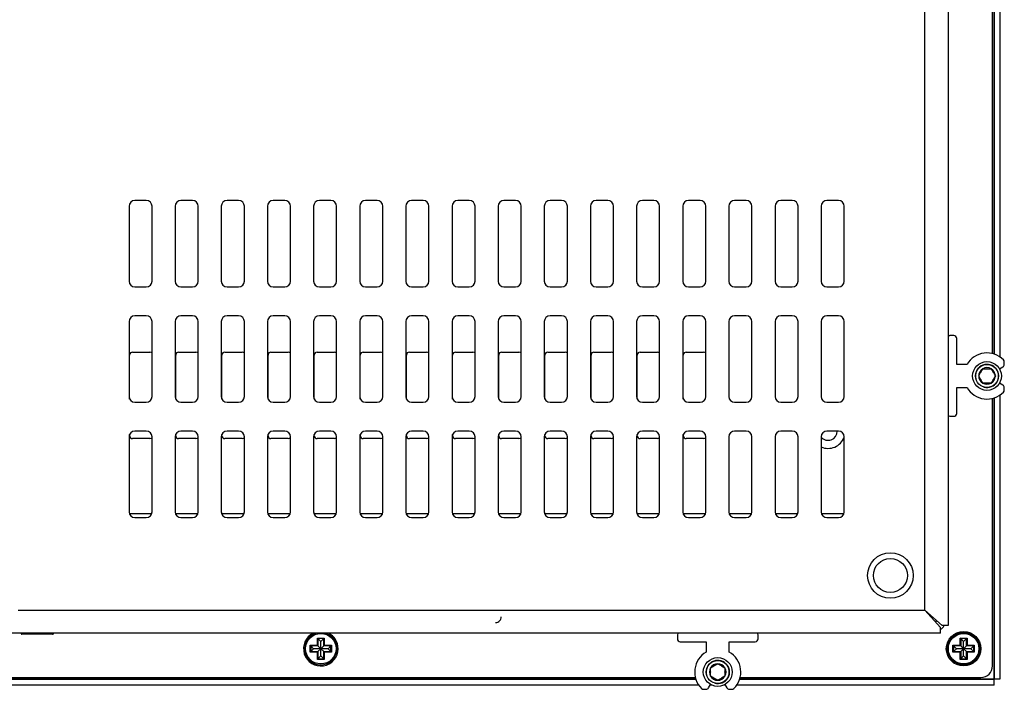
# Model space of a CAD drawing. Units: millimetres. Extents: x 23 to 1368, y 7 to 499.
# Drawn here: x 1197 to 1368, y 134 to 250 of the extents above; entities that cross this region are included whole.
import ezdxf

# ---------------------------------------------------------------- set-up
doc = ezdxf.new("R2010")
doc.units = ezdxf.units.MM
for name, color, linetype in [('0900955', 7, 'Continuous'), ('0900956', 7, 'Continuous'), ('0900958-X3', 7, 'Continuous'), ('0901124', 7, 'Continuous'), ('DEKSEL_IK', 7, 'Continuous'), ('DV3_solid', 7, 'Continuous'), ('FRONT_0900901', 7, 'Continuous'), ('M3X4-KRUIS-UFH', 7, 'Continuous'), ('M5X50', 7, 'Continuous'), ('RICHCOPOF_40048', 7, 'Continuous'), ('solid', 7, 'Continuous')]:
    doc.layers.add(name, color=color, linetype=linetype)

# ---------------------------------------------------------------- blocks, each defined once
blk = doc.blocks.new('SE2')
at = {"layer": '0900955', "color": 7, "linetype": 'Continuous'}
for p, q in [((1356.45, 145.73), (1356.25, 145.73)), ((1356.45, 145.93), (1356.45, 145.73))]:
    blk.add_line(p, q, dxfattribs=at)
at = {"layer": '0900956', "color": 7, "linetype": 'Continuous'}
for p, q in [((1366.15, 192.22), (1366.15, 440.88)), ((1366.15, 138.03), (1366.15, 184.45)), ((850.47, 136.03), (1314.63, 136.03)), ((1322.4, 136.03), (1364.15, 136.03))]:
    blk.add_line(p, q, dxfattribs=at)
blk.add_circle((1361.15, 141.03), 3, dxfattribs=at)
for centre, radius, start, end in [((1249.71, 141.03), 3, 115.8419, 0), ((1249.71, 141.03), 3, 0, 64.1581), ((1356.45, 145.73), 1.5, 297.8181, 311.9129), ((1356.45, 145.73), 1.5, 311.9129, 332.1819), ((1364.15, 138.03), 2, 270, 0)]:
    blk.add_arc(centre, radius, start, end, dxfattribs=at)
at = {"layer": '0900958-X3', "color": 7, "linetype": 'Continuous'}
for p, q in [((1216.55, 184.33), (1216.55, 191.96)), ((1217.05, 192.46), (1220.05, 192.46)), ((1224.55, 184.33), (1224.55, 191.96)), ((1225.05, 192.46), (1228.05, 192.46)), ((1232.55, 184.33), (1232.55, 191.96)), ((1233.05, 192.46), (1236.05, 192.46)), ((1240.55, 184.33), (1240.55, 191.96)), ((1241.05, 192.46), (1244.05, 192.46)), ((1248.55, 184.33), (1248.55, 191.96)), ((1249.05, 192.46), (1252.05, 192.46)), ((1256.55, 184.33), (1256.55, 191.96)), ((1257.05, 192.46), (1260.05, 192.46)), ((1264.55, 184.33), (1264.55, 191.96)), ((1265.05, 192.46), (1268.05, 192.46)), ((1272.55, 184.33), (1272.55, 191.96)), ((1273.05, 192.46), (1276.05, 192.46)), ((1280.55, 184.33), (1280.55, 191.96)), ((1281.05, 192.46), (1284.05, 192.46)), ((1288.55, 184.33), (1288.55, 191.96)), ((1289.05, 192.46), (1292.05, 192.46)), ((1296.55, 184.33), (1296.55, 191.96)), ((1297.05, 192.46), (1300.05, 192.46)), ((1304.55, 184.33), (1304.55, 191.96)), ((1305.05, 192.46), (1308.05, 192.46)), ((1312.55, 184.33), (1312.55, 191.96)), ((1313.05, 192.46), (1316.05, 192.46)), ((1216.55, 177.96), (1216.55, 178.2)), ((1224.55, 177.96), (1224.55, 178.2)), ((1232.55, 177.96), (1232.55, 178.2)), ((1240.55, 177.96), (1240.55, 178.2)), ((1248.55, 177.96), (1248.55, 178.2)), ((1256.55, 177.96), (1256.55, 178.2)), ((1264.55, 177.96), (1264.55, 178.2)), ((1272.55, 177.96), (1272.55, 178.2)), ((1280.55, 177.96), (1280.55, 178.2)), ((1288.55, 177.96), (1288.55, 178.2)), ((1296.55, 177.96), (1296.55, 178.2)), ((1304.55, 177.96), (1304.55, 178.2)), ((1312.55, 177.96), (1312.55, 178.2)), ((1220.05, 177.46), (1217.05, 177.46)), ((1228.05, 177.46), (1225.05, 177.46)), ((1236.05, 177.46), (1233.05, 177.46)), ((1244.05, 177.46), (1241.05, 177.46)), ((1252.05, 177.46), (1249.05, 177.46)), ((1260.05, 177.46), (1257.05, 177.46)), ((1268.05, 177.46), (1265.05, 177.46)), ((1276.05, 177.46), (1273.05, 177.46)), ((1284.05, 177.46), (1281.05, 177.46)), ((1292.05, 177.46), (1289.05, 177.46)), ((1300.05, 177.46), (1297.05, 177.46)), ((1308.05, 177.46), (1305.05, 177.46)), ((1316.05, 177.46), (1313.05, 177.46)), ((1216.5, 164.46), (1220.41, 164.46)), ((1224.5, 164.46), (1228.41, 164.46)), ((1232.5, 164.46), (1236.41, 164.46)), ((1240.5, 164.46), (1244.41, 164.46)), ((1248.5, 164.46), (1252.41, 164.46)), ((1256.5, 164.46), (1260.41, 164.46)), ((1264.5, 164.46), (1268.41, 164.46)), ((1272.5, 164.46), (1276.41, 164.46)), ((1280.5, 164.46), (1284.41, 164.46)), ((1288.5, 164.46), (1292.41, 164.46)), ((1296.5, 164.46), (1300.41, 164.46)), ((1304.5, 164.46), (1308.41, 164.46)), ((1312.5, 164.46), (1316.41, 164.46)), ((1320.5, 164.46), (1324.41, 164.46)), ((1328.5, 164.46), (1332.41, 164.46)), ((1336.5, 164.46), (1340.41, 164.46))]:
    blk.add_line(p, q, dxfattribs=at)
for centre, radius, start, end in [((1217.05, 191.96), 0.5, 90, 180), ((1220.05, 191.96), 0.5, 36.8699, 90), ((1225.05, 191.96), 0.5, 90, 180), ((1228.05, 191.96), 0.5, 36.8699, 90), ((1233.05, 191.96), 0.5, 90, 180), ((1236.05, 191.96), 0.5, 36.8699, 90), ((1241.05, 191.96), 0.5, 90, 180), ((1244.05, 191.96), 0.5, 36.8699, 90), ((1249.05, 191.96), 0.5, 90, 180), ((1252.05, 191.96), 0.5, 36.8699, 90), ((1257.05, 191.96), 0.5, 90, 180), ((1260.05, 191.96), 0.5, 36.8699, 90), ((1265.05, 191.96), 0.5, 90, 180), ((1268.05, 191.96), 0.5, 36.8699, 90), ((1273.05, 191.96), 0.5, 90, 180), ((1276.05, 191.96), 0.5, 36.8699, 90), ((1281.05, 191.96), 0.5, 90, 180), ((1284.05, 191.96), 0.5, 36.8699, 90), ((1289.05, 191.96), 0.5, 90, 180), ((1292.05, 191.96), 0.5, 36.8699, 90), ((1297.05, 191.96), 0.5, 90, 180), ((1300.05, 191.96), 0.5, 36.8699, 90), ((1305.05, 191.96), 0.5, 90, 180), ((1308.05, 191.96), 0.5, 36.8699, 90), ((1313.05, 191.96), 0.5, 90, 180), ((1316.05, 191.96), 0.5, 36.8699, 90), ((1217.05, 177.96), 0.5, 180, 270), ((1220.05, 177.96), 0.5, 270, 323.1301), ((1225.05, 177.96), 0.5, 180, 270), ((1228.05, 177.96), 0.5, 270, 323.1301), ((1233.05, 177.96), 0.5, 180, 270), ((1236.05, 177.96), 0.5, 270, 323.1301), ((1241.05, 177.96), 0.5, 180, 270), ((1244.05, 177.96), 0.5, 270, 323.1301), ((1249.05, 177.96), 0.5, 180, 270), ((1252.05, 177.96), 0.5, 270, 323.1301), ((1257.05, 177.96), 0.5, 180, 270), ((1260.05, 177.96), 0.5, 270, 323.1301), ((1265.05, 177.96), 0.5, 180, 270), ((1268.05, 177.96), 0.5, 270, 323.1301), ((1273.05, 177.96), 0.5, 180, 270), ((1276.05, 177.96), 0.5, 270, 323.1301), ((1281.05, 177.96), 0.5, 180, 270), ((1284.05, 177.96), 0.5, 270, 323.1301), ((1289.05, 177.96), 0.5, 180, 270), ((1292.05, 177.96), 0.5, 270, 323.1301), ((1297.05, 177.96), 0.5, 180, 270), ((1300.05, 177.96), 0.5, 270, 323.1301), ((1305.05, 177.96), 0.5, 180, 270), ((1308.05, 177.96), 0.5, 270, 323.1301), ((1313.05, 177.96), 0.5, 180, 270), ((1316.05, 177.96), 0.5, 270, 323.1301), ((1337.65, 178.77), 1.6, 221.4096, 359.6419), ((1337.65, 178.77), 3, 246.4218, 338.9605)]:
    blk.add_arc(centre, radius, start, end, dxfattribs=at)
at = {"layer": '0901124', "color": 7, "linetype": 'Continuous'}
for p, q in [((1359.45, 195.33), (1358.75, 195.33)), ((1359.95, 190.33), (1359.95, 194.83)), ((1361.74, 190.33), (1359.95, 190.33)), ((1367.37, 189.58), (1367.95, 189.92)), ((1368.2, 190.35), (1368.2, 190.78)), ((1359.95, 186.33), (1361.74, 186.33)), ((1359.95, 181.83), (1359.95, 186.33)), ((1367.95, 186.74), (1367.37, 187.08)), ((1368.2, 185.88), (1368.2, 186.31)), ((1358.75, 181.33), (1359.45, 181.33)), ((1311.52, 143.43), (1311.52, 142.73)), ((1325.52, 142.73), (1325.52, 143.43)), ((1312.02, 142.23), (1316.52, 142.23)), ((1316.52, 142.23), (1316.52, 140.45)), ((1320.52, 140.45), (1320.52, 142.23)), ((1320.52, 142.23), (1325.02, 142.23)), ((1316.07, 133.98), (1316.5, 133.98)), ((1316.93, 134.23), (1317.27, 134.82)), ((1319.77, 134.82), (1320.11, 134.23)), ((1320.54, 133.98), (1320.97, 133.98))]:
    blk.add_line(p, q, dxfattribs=at)
for centre, radius, start, end in [((1358.75, 195.03), 0.3, 90, 180), ((1359.45, 194.83), 0.5, 0, 90), ((1365.2, 188.33), 4, 44.4153, 150), ((1367.7, 190.35), 0.5, 300, 0), ((1367.7, 190.78), 0.5, 0, 44.4153), ((1365.2, 188.33), 4, 210, 315.5847), ((1367.7, 186.31), 0.5, 0, 60), ((1367.7, 185.88), 0.5, 315.5847, 0), ((1358.75, 181.63), 0.3, 180, 270), ((1359.45, 181.83), 0.5, 270, 0), ((1311.82, 143.43), 0.3, 90, 180), ((1325.22, 143.43), 0.3, 0, 90), ((1312.02, 142.73), 0.5, 180, 270), ((1325.02, 142.73), 0.5, 270, 0), ((1318.52, 136.98), 4, 120, 225.5847), ((1318.52, 136.98), 4, 314.4153, 60), ((1316.07, 134.48), 0.5, 225.5847, 270), ((1316.5, 134.48), 0.5, 270, 330), ((1320.54, 134.48), 0.5, 210, 270), ((1320.97, 134.48), 0.5, 270, 314.4153)]:
    blk.add_arc(centre, radius, start, end, dxfattribs=at)
at = {"layer": 'DEKSEL_IK', "color": 7, "linetype": 'Continuous'}
for p, q in [((1358.45, 488.06), (1358.45, 145.03)), ((1354.45, 147.73), (1354.45, 485.36)), ((1219.45, 218.76), (1217.45, 218.76)), ((1227.45, 218.76), (1225.45, 218.76)), ((1235.45, 218.76), (1233.45, 218.76)), ((1243.45, 218.76), (1241.45, 218.76)), ((1251.45, 218.76), (1249.45, 218.76)), ((1259.45, 218.76), (1257.45, 218.76)), ((1267.45, 218.76), (1265.45, 218.76)), ((1275.45, 218.76), (1273.45, 218.76)), ((1283.45, 218.76), (1281.45, 218.76)), ((1291.45, 218.76), (1289.45, 218.76)), ((1299.45, 218.76), (1297.45, 218.76)), ((1307.45, 218.76), (1305.45, 218.76)), ((1315.45, 218.76), (1313.45, 218.76)), ((1323.45, 218.76), (1321.45, 218.76)), ((1331.45, 218.76), (1329.45, 218.76)), ((1339.45, 218.76), (1337.45, 218.76)), ((1216.45, 217.76), (1216.45, 204.76)), ((1220.45, 204.76), (1220.45, 217.76)), ((1224.45, 217.76), (1224.45, 204.76)), ((1228.45, 204.76), (1228.45, 217.76)), ((1232.45, 217.76), (1232.45, 204.76)), ((1236.45, 204.76), (1236.45, 217.76)), ((1240.45, 217.76), (1240.45, 204.76)), ((1244.45, 204.76), (1244.45, 217.76)), ((1248.45, 217.76), (1248.45, 204.76)), ((1252.45, 204.76), (1252.45, 217.76)), ((1256.45, 217.76), (1256.45, 204.76)), ((1260.45, 204.76), (1260.45, 217.76)), ((1264.45, 217.76), (1264.45, 204.76)), ((1268.45, 204.76), (1268.45, 217.76)), ((1272.45, 217.76), (1272.45, 204.76)), ((1276.45, 204.76), (1276.45, 217.76)), ((1280.45, 217.76), (1280.45, 204.76)), ((1284.45, 204.76), (1284.45, 217.76)), ((1288.45, 217.76), (1288.45, 204.76)), ((1292.45, 204.76), (1292.45, 217.76)), ((1296.45, 217.76), (1296.45, 204.76)), ((1300.45, 204.76), (1300.45, 217.76)), ((1304.45, 217.76), (1304.45, 204.76)), ((1308.45, 204.76), (1308.45, 217.76)), ((1312.45, 217.76), (1312.45, 204.76)), ((1316.45, 204.76), (1316.45, 217.76)), ((1320.45, 217.76), (1320.45, 204.76)), ((1324.45, 204.76), (1324.45, 217.76)), ((1328.45, 217.76), (1328.45, 204.76)), ((1332.45, 204.76), (1332.45, 217.76)), ((1336.45, 217.76), (1336.45, 204.76)), ((1340.45, 204.76), (1340.45, 217.76)), ((1217.45, 203.76), (1219.45, 203.76)), ((1225.45, 203.76), (1227.45, 203.76)), ((1233.45, 203.76), (1235.45, 203.76)), ((1241.45, 203.76), (1243.45, 203.76)), ((1249.45, 203.76), (1251.45, 203.76)), ((1257.45, 203.76), (1259.45, 203.76)), ((1265.45, 203.76), (1267.45, 203.76)), ((1273.45, 203.76), (1275.45, 203.76)), ((1281.45, 203.76), (1283.45, 203.76)), ((1289.45, 203.76), (1291.45, 203.76)), ((1297.45, 203.76), (1299.45, 203.76)), ((1305.45, 203.76), (1307.45, 203.76)), ((1313.45, 203.76), (1315.45, 203.76)), ((1321.45, 203.76), (1323.45, 203.76)), ((1329.45, 203.76), (1331.45, 203.76)), ((1337.45, 203.76), (1339.45, 203.76)), ((1219.45, 198.76), (1217.45, 198.76)), ((1227.45, 198.76), (1225.45, 198.76)), ((1235.45, 198.76), (1233.45, 198.76)), ((1243.45, 198.76), (1241.45, 198.76)), ((1251.45, 198.76), (1249.45, 198.76)), ((1259.45, 198.76), (1257.45, 198.76)), ((1267.45, 198.76), (1265.45, 198.76)), ((1275.45, 198.76), (1273.45, 198.76)), ((1283.45, 198.76), (1281.45, 198.76)), ((1291.45, 198.76), (1289.45, 198.76)), ((1299.45, 198.76), (1297.45, 198.76)), ((1307.45, 198.76), (1305.45, 198.76)), ((1315.45, 198.76), (1313.45, 198.76)), ((1323.45, 198.76), (1321.45, 198.76)), ((1331.45, 198.76), (1329.45, 198.76)), ((1339.45, 198.76), (1337.45, 198.76)), ((1216.45, 197.76), (1216.45, 184.76)), ((1220.45, 184.76), (1220.45, 197.76)), ((1224.45, 197.76), (1224.45, 184.76)), ((1228.45, 184.76), (1228.45, 197.76)), ((1232.45, 197.76), (1232.45, 184.76)), ((1236.45, 184.76), (1236.45, 197.76)), ((1240.45, 197.76), (1240.45, 184.76)), ((1244.45, 184.76), (1244.45, 197.76)), ((1248.45, 197.76), (1248.45, 184.76)), ((1252.45, 184.76), (1252.45, 197.76)), ((1256.45, 197.76), (1256.45, 184.76)), ((1260.45, 184.76), (1260.45, 197.76)), ((1264.45, 197.76), (1264.45, 184.76)), ((1268.45, 184.76), (1268.45, 197.76)), ((1272.45, 197.76), (1272.45, 184.76)), ((1276.45, 184.76), (1276.45, 197.76)), ((1280.45, 197.76), (1280.45, 184.76)), ((1284.45, 184.76), (1284.45, 197.76)), ((1288.45, 197.76), (1288.45, 184.76)), ((1292.45, 184.76), (1292.45, 197.76)), ((1296.45, 197.76), (1296.45, 184.76)), ((1300.45, 184.76), (1300.45, 197.76)), ((1304.45, 197.76), (1304.45, 184.76)), ((1308.45, 184.76), (1308.45, 197.76)), ((1312.45, 197.76), (1312.45, 184.76)), ((1316.45, 184.76), (1316.45, 197.76)), ((1320.45, 197.76), (1320.45, 184.76)), ((1324.45, 184.76), (1324.45, 197.76)), ((1328.45, 197.76), (1328.45, 184.76)), ((1332.45, 184.76), (1332.45, 197.76)), ((1336.45, 197.76), (1336.45, 184.76)), ((1340.45, 184.76), (1340.45, 197.76)), ((1217.45, 183.76), (1219.45, 183.76)), ((1225.45, 183.76), (1227.45, 183.76)), ((1233.45, 183.76), (1235.45, 183.76)), ((1241.45, 183.76), (1243.45, 183.76)), ((1249.45, 183.76), (1251.45, 183.76)), ((1257.45, 183.76), (1259.45, 183.76)), ((1265.45, 183.76), (1267.45, 183.76)), ((1273.45, 183.76), (1275.45, 183.76)), ((1281.45, 183.76), (1283.45, 183.76)), ((1289.45, 183.76), (1291.45, 183.76)), ((1297.45, 183.76), (1299.45, 183.76)), ((1305.45, 183.76), (1307.45, 183.76)), ((1313.45, 183.76), (1315.45, 183.76)), ((1321.45, 183.76), (1323.45, 183.76)), ((1329.45, 183.76), (1331.45, 183.76)), ((1337.45, 183.76), (1339.45, 183.76)), ((1216.45, 177.76), (1216.45, 164.76)), ((1219.45, 178.76), (1217.45, 178.76)), ((1220.45, 164.76), (1220.45, 177.76)), ((1224.45, 177.76), (1224.45, 164.76)), ((1227.45, 178.76), (1225.45, 178.76)), ((1228.45, 164.76), (1228.45, 177.76)), ((1232.45, 177.76), (1232.45, 164.76)), ((1235.45, 178.76), (1233.45, 178.76)), ((1236.45, 164.76), (1236.45, 177.76)), ((1240.45, 177.76), (1240.45, 164.76)), ((1243.45, 178.76), (1241.45, 178.76)), ((1244.45, 164.76), (1244.45, 177.76)), ((1248.45, 177.76), (1248.45, 164.76)), ((1251.45, 178.76), (1249.45, 178.76)), ((1252.45, 164.76), (1252.45, 177.76)), ((1256.45, 177.76), (1256.45, 164.76)), ((1259.45, 178.76), (1257.45, 178.76)), ((1260.45, 164.76), (1260.45, 177.76)), ((1264.45, 177.76), (1264.45, 164.76)), ((1267.45, 178.76), (1265.45, 178.76)), ((1268.45, 164.76), (1268.45, 177.76)), ((1272.45, 177.76), (1272.45, 164.76)), ((1275.45, 178.76), (1273.45, 178.76)), ((1276.45, 164.76), (1276.45, 177.76)), ((1280.45, 177.76), (1280.45, 164.76)), ((1283.45, 178.76), (1281.45, 178.76)), ((1284.45, 164.76), (1284.45, 177.76)), ((1288.45, 177.76), (1288.45, 164.76)), ((1291.45, 178.76), (1289.45, 178.76)), ((1292.45, 164.76), (1292.45, 177.76)), ((1296.45, 177.76), (1296.45, 164.76)), ((1299.45, 178.76), (1297.45, 178.76)), ((1300.45, 164.76), (1300.45, 177.76)), ((1304.45, 177.76), (1304.45, 164.76)), ((1307.45, 178.76), (1305.45, 178.76)), ((1308.45, 164.76), (1308.45, 177.76)), ((1312.45, 177.76), (1312.45, 164.76)), ((1315.45, 178.76), (1313.45, 178.76)), ((1316.45, 164.76), (1316.45, 177.76)), ((1320.45, 177.76), (1320.45, 164.76)), ((1323.45, 178.76), (1321.45, 178.76)), ((1324.45, 164.76), (1324.45, 177.76)), ((1328.45, 177.76), (1328.45, 164.76)), ((1331.45, 178.76), (1329.45, 178.76)), ((1332.45, 164.76), (1332.45, 177.76)), ((1336.45, 177.76), (1336.45, 164.76)), ((1339.45, 178.76), (1337.45, 178.76)), ((1340.45, 164.76), (1340.45, 177.76)), ((1217.45, 163.76), (1219.45, 163.76)), ((1225.45, 163.76), (1227.45, 163.76)), ((1233.45, 163.76), (1235.45, 163.76)), ((1241.45, 163.76), (1243.45, 163.76)), ((1249.45, 163.76), (1251.45, 163.76)), ((1257.45, 163.76), (1259.45, 163.76)), ((1265.45, 163.76), (1267.45, 163.76)), ((1273.45, 163.76), (1275.45, 163.76)), ((1281.45, 163.76), (1283.45, 163.76)), ((1289.45, 163.76), (1291.45, 163.76)), ((1297.45, 163.76), (1299.45, 163.76)), ((1305.45, 163.76), (1307.45, 163.76)), ((1313.45, 163.76), (1315.45, 163.76)), ((1321.45, 163.76), (1323.45, 163.76)), ((1329.45, 163.76), (1331.45, 163.76)), ((1337.45, 163.76), (1339.45, 163.76)), ((1197.25, 147.73), (1354.45, 147.73)), ((1357.45, 145.03), (1354.45, 147.73)), ((1357.15, 144.73), (1354.45, 147.73)), ((1357.15, 143.73), (1195.75, 143.73)), ((1357.15, 143.73), (1357.15, 144.73)), ((1358.45, 145.03), (1357.45, 145.03))]:
    blk.add_line(p, q, dxfattribs=at)
for centre, start, end in [((1217.45, 217.76), 90, 180), ((1219.45, 217.76), 0, 90), ((1225.45, 217.76), 90, 180), ((1227.45, 217.76), 0, 90), ((1233.45, 217.76), 90, 180), ((1235.45, 217.76), 0, 90), ((1241.45, 217.76), 90, 180), ((1243.45, 217.76), 0, 90), ((1249.45, 217.76), 90, 180), ((1251.45, 217.76), 0, 90), ((1257.45, 217.76), 90, 180), ((1259.45, 217.76), 0, 90), ((1265.45, 217.76), 90, 180), ((1267.45, 217.76), 0, 90), ((1273.45, 217.76), 90, 180), ((1275.45, 217.76), 0, 90), ((1281.45, 217.76), 90, 180), ((1283.45, 217.76), 0, 90), ((1289.45, 217.76), 90, 180), ((1291.45, 217.76), 0, 90), ((1297.45, 217.76), 90, 180), ((1299.45, 217.76), 0, 90), ((1305.45, 217.76), 90, 180), ((1307.45, 217.76), 0, 90), ((1313.45, 217.76), 90, 180), ((1315.45, 217.76), 0, 90), ((1321.45, 217.76), 90, 180), ((1323.45, 217.76), 0, 90), ((1329.45, 217.76), 90, 180), ((1331.45, 217.76), 0, 90), ((1337.45, 217.76), 90, 180), ((1339.45, 217.76), 0, 90), ((1217.45, 204.76), 180, 270), ((1219.45, 204.76), 270, 0), ((1225.45, 204.76), 180, 270), ((1227.45, 204.76), 270, 0), ((1233.45, 204.76), 180, 270), ((1235.45, 204.76), 270, 0), ((1241.45, 204.76), 180, 270), ((1243.45, 204.76), 270, 0), ((1249.45, 204.76), 180, 270), ((1251.45, 204.76), 270, 0), ((1257.45, 204.76), 180, 270), ((1259.45, 204.76), 270, 0), ((1265.45, 204.76), 180, 270), ((1267.45, 204.76), 270, 0), ((1273.45, 204.76), 180, 270), ((1275.45, 204.76), 270, 0), ((1281.45, 204.76), 180, 270), ((1283.45, 204.76), 270, 0), ((1289.45, 204.76), 180, 270), ((1291.45, 204.76), 270, 0), ((1297.45, 204.76), 180, 270), ((1299.45, 204.76), 270, 0), ((1305.45, 204.76), 180, 270), ((1307.45, 204.76), 270, 0), ((1313.45, 204.76), 180, 270), ((1315.45, 204.76), 270, 0), ((1321.45, 204.76), 180, 270), ((1323.45, 204.76), 270, 0), ((1329.45, 204.76), 180, 270), ((1331.45, 204.76), 270, 0), ((1337.45, 204.76), 180, 270), ((1339.45, 204.76), 270, 0), ((1217.45, 197.76), 90, 180), ((1219.45, 197.76), 0, 90), ((1225.45, 197.76), 90, 180), ((1227.45, 197.76), 0, 90), ((1233.45, 197.76), 90, 180), ((1235.45, 197.76), 0, 90), ((1241.45, 197.76), 90, 180), ((1243.45, 197.76), 0, 90), ((1249.45, 197.76), 90, 180), ((1251.45, 197.76), 0, 90), ((1257.45, 197.76), 90, 180), ((1259.45, 197.76), 0, 90), ((1265.45, 197.76), 90, 180), ((1267.45, 197.76), 0, 90), ((1273.45, 197.76), 90, 180), ((1275.45, 197.76), 0, 90), ((1281.45, 197.76), 90, 180), ((1283.45, 197.76), 0, 90), ((1289.45, 197.76), 90, 180), ((1291.45, 197.76), 0, 90), ((1297.45, 197.76), 90, 180), ((1299.45, 197.76), 0, 90), ((1305.45, 197.76), 90, 180), ((1307.45, 197.76), 0, 90), ((1313.45, 197.76), 90, 180), ((1315.45, 197.76), 0, 90), ((1321.45, 197.76), 90, 180), ((1323.45, 197.76), 0, 90), ((1329.45, 197.76), 90, 180), ((1331.45, 197.76), 0, 90), ((1337.45, 197.76), 90, 180), ((1339.45, 197.76), 0, 90), ((1217.45, 184.76), 180, 270), ((1219.45, 184.76), 270, 0), ((1225.45, 184.76), 180, 270), ((1227.45, 184.76), 270, 0), ((1233.45, 184.76), 180, 270), ((1235.45, 184.76), 270, 0), ((1241.45, 184.76), 180, 270), ((1243.45, 184.76), 270, 0), ((1249.45, 184.76), 180, 270), ((1251.45, 184.76), 270, 0), ((1257.45, 184.76), 180, 270), ((1259.45, 184.76), 270, 0), ((1265.45, 184.76), 180, 270), ((1267.45, 184.76), 270, 0), ((1273.45, 184.76), 180, 270), ((1275.45, 184.76), 270, 0), ((1281.45, 184.76), 180, 270), ((1283.45, 184.76), 270, 0), ((1289.45, 184.76), 180, 270), ((1291.45, 184.76), 270, 0), ((1297.45, 184.76), 180, 270), ((1299.45, 184.76), 270, 0), ((1305.45, 184.76), 180, 270), ((1307.45, 184.76), 270, 0), ((1313.45, 184.76), 180, 270), ((1315.45, 184.76), 270, 0), ((1321.45, 184.76), 180, 270), ((1323.45, 184.76), 270, 0), ((1329.45, 184.76), 180, 270), ((1331.45, 184.76), 270, 0), ((1337.45, 184.76), 180, 270), ((1339.45, 184.76), 270, 0), ((1217.45, 177.76), 90, 180), ((1219.45, 177.76), 0, 90), ((1225.45, 177.76), 90, 180), ((1227.45, 177.76), 0, 90), ((1233.45, 177.76), 90, 180), ((1235.45, 177.76), 0, 90), ((1241.45, 177.76), 90, 180), ((1243.45, 177.76), 0, 90), ((1249.45, 177.76), 90, 180), ((1251.45, 177.76), 0, 90), ((1257.45, 177.76), 90, 180), ((1259.45, 177.76), 0, 90), ((1265.45, 177.76), 90, 180), ((1267.45, 177.76), 0, 90), ((1273.45, 177.76), 90, 180), ((1275.45, 177.76), 0, 90), ((1281.45, 177.76), 90, 180), ((1283.45, 177.76), 0, 90), ((1289.45, 177.76), 90, 180), ((1291.45, 177.76), 0, 90), ((1297.45, 177.76), 90, 180), ((1299.45, 177.76), 0, 90), ((1305.45, 177.76), 90, 180), ((1307.45, 177.76), 0, 90), ((1313.45, 177.76), 90, 180), ((1315.45, 177.76), 0, 90), ((1321.45, 177.76), 90, 180), ((1323.45, 177.76), 0, 90), ((1329.45, 177.76), 90, 180), ((1331.45, 177.76), 0, 90), ((1337.45, 177.76), 90, 180), ((1339.45, 177.76), 0, 90), ((1217.45, 164.76), 180, 270), ((1219.45, 164.76), 270, 0), ((1225.45, 164.76), 180, 270), ((1227.45, 164.76), 270, 0), ((1233.45, 164.76), 180, 270), ((1235.45, 164.76), 270, 0), ((1241.45, 164.76), 180, 270), ((1243.45, 164.76), 270, 0), ((1249.45, 164.76), 180, 270), ((1251.45, 164.76), 270, 0), ((1257.45, 164.76), 180, 270), ((1259.45, 164.76), 270, 0), ((1265.45, 164.76), 180, 270), ((1267.45, 164.76), 270, 0), ((1273.45, 164.76), 180, 270), ((1275.45, 164.76), 270, 0), ((1281.45, 164.76), 180, 270), ((1283.45, 164.76), 270, 0), ((1289.45, 164.76), 180, 270), ((1291.45, 164.76), 270, 0), ((1297.45, 164.76), 180, 270), ((1299.45, 164.76), 270, 0), ((1305.45, 164.76), 180, 270), ((1307.45, 164.76), 270, 0), ((1313.45, 164.76), 180, 270), ((1315.45, 164.76), 270, 0), ((1321.45, 164.76), 180, 270), ((1323.45, 164.76), 270, 0), ((1329.45, 164.76), 180, 270), ((1331.45, 164.76), 270, 0), ((1337.45, 164.76), 180, 270), ((1339.45, 164.76), 270, 0)]:
    blk.add_arc(centre, 1, start, end, dxfattribs=at)
at = {"layer": 'DV3_solid', "color": 7, "linetype": 'Continuous'}
blk.add_arc((1280, 146.56), 1, 269.8855, 0, dxfattribs=at)
at = {"layer": 'FRONT_0900901', "color": 7, "linetype": 'Continuous'}
for p, q in [((1366.45, 440.96), (1366.45, 192.13)), ((1366.45, 192.13), (1366.45, 440.96)), ((1367.45, 441.46), (1367.45, 191.64)), ((1367.45, 189.63), (1367.45, 189.42)), ((1367.45, 187.24), (1367.45, 187.03)), ((1366.45, 184.53), (1366.45, 135.73)), ((1366.45, 135.73), (1366.45, 184.53)), ((1367.45, 185.02), (1367.45, 135.73)), ((850.39, 135.73), (1314.72, 135.73)), ((1314.72, 135.73), (850.39, 135.73)), ((1322.32, 135.73), (1366.45, 135.73)), ((1366.45, 135.73), (1322.32, 135.73)), ((1367.45, 135.73), (1366.45, 135.73)), ((1366.45, 135.73), (1366.45, 135.73)), ((1366.45, 134.73), (1366.45, 135.73)), ((1366.45, 135.73), (1366.45, 135.73)), ((1315.21, 134.73), (849.9, 134.73)), ((1317.43, 134.73), (1317.22, 134.73)), ((1319.82, 134.73), (1319.61, 134.73)), ((1366.45, 134.73), (1321.83, 134.73))]:
    blk.add_line(p, q, dxfattribs=at)
at = {"layer": 'M3X4-KRUIS-UFH', "color": 7, "linetype": 'Continuous'}
for p, q in [((1197.74, 143.73), (1197.74, 143.68)), ((1197.74, 143.68), (1203.34, 143.68)), ((1203.19, 143.53), (1197.89, 143.53)), ((1203.34, 143.68), (1203.34, 143.73)), ((1249.11, 142.88), (1250.31, 142.88)), ((1249.11, 141.63), (1249.11, 142.88)), ((1249.21, 142.78), (1249.11, 142.88)), ((1249.71, 142.28), (1249.21, 142.78)), ((1249.21, 142.78), (1249.21, 141.53)), ((1250.21, 142.78), (1249.21, 142.78)), ((1250.21, 142.78), (1249.71, 142.28)), ((1249.71, 141.03), (1249.71, 142.28)), ((1250.21, 142.78), (1250.31, 142.88)), ((1250.21, 141.53), (1250.21, 142.78)), ((1250.31, 142.88), (1250.31, 141.63)), ((1360.55, 142.88), (1361.75, 142.88)), ((1360.55, 141.63), (1360.55, 142.88)), ((1360.65, 142.78), (1360.55, 142.88)), ((1361.15, 142.28), (1360.65, 142.78)), ((1360.65, 142.78), (1360.65, 141.53)), ((1361.65, 142.78), (1360.65, 142.78)), ((1361.65, 142.78), (1361.15, 142.28)), ((1361.15, 141.03), (1361.15, 142.28)), ((1361.65, 142.78), (1361.75, 142.88)), ((1361.65, 141.53), (1361.65, 142.78)), ((1361.75, 142.88), (1361.75, 141.63)), ((1247.86, 141.63), (1249.11, 141.63)), ((1247.86, 140.43), (1247.86, 141.63)), ((1247.96, 141.53), (1247.86, 141.63)), ((1247.96, 140.53), (1247.86, 140.43)), ((1249.11, 140.43), (1247.86, 140.43)), ((1247.96, 141.53), (1248.46, 141.03)), ((1247.96, 141.53), (1247.96, 140.53)), ((1249.21, 141.53), (1247.96, 141.53)), ((1248.46, 141.03), (1247.96, 140.53)), ((1247.96, 140.53), (1249.21, 140.53)), ((1249.71, 141.03), (1248.46, 141.03)), ((1249.21, 141.53), (1249.11, 141.63)), ((1249.11, 140.43), (1249.21, 140.53)), ((1249.11, 139.18), (1249.11, 140.43)), ((1249.71, 141.03), (1249.21, 141.53)), ((1249.71, 141.03), (1249.21, 140.53)), ((1249.21, 140.53), (1249.21, 139.28)), ((1250.21, 141.53), (1249.71, 141.03)), ((1250.96, 141.03), (1249.71, 141.03)), ((1250.21, 140.53), (1249.71, 141.03)), ((1249.71, 139.78), (1249.71, 141.03)), ((1250.21, 141.53), (1250.31, 141.63)), ((1251.46, 141.53), (1250.21, 141.53)), ((1250.21, 139.28), (1250.21, 140.53)), ((1250.21, 140.53), (1251.46, 140.53)), ((1250.31, 140.43), (1250.21, 140.53)), ((1250.31, 141.63), (1251.56, 141.63)), ((1251.56, 140.43), (1250.31, 140.43)), ((1250.31, 140.43), (1250.31, 139.18)), ((1251.46, 141.53), (1250.96, 141.03)), ((1251.46, 140.53), (1250.96, 141.03)), ((1251.56, 141.63), (1251.46, 141.53)), ((1251.46, 140.53), (1251.46, 141.53)), ((1251.56, 140.43), (1251.46, 140.53)), ((1251.56, 141.63), (1251.56, 140.43)), ((1359.3, 141.63), (1360.55, 141.63)), ((1359.3, 140.43), (1359.3, 141.63)), ((1359.4, 141.53), (1359.3, 141.63)), ((1359.4, 140.53), (1359.3, 140.43)), ((1360.55, 140.43), (1359.3, 140.43)), ((1359.4, 141.53), (1359.9, 141.03)), ((1359.4, 141.53), (1359.4, 140.53)), ((1360.65, 141.53), (1359.4, 141.53)), ((1359.9, 141.03), (1359.4, 140.53)), ((1359.4, 140.53), (1360.65, 140.53)), ((1361.15, 141.03), (1359.9, 141.03)), ((1360.65, 141.53), (1360.55, 141.63)), ((1360.55, 140.43), (1360.65, 140.53)), ((1360.55, 139.18), (1360.55, 140.43)), ((1361.15, 141.03), (1360.65, 141.53)), ((1361.15, 141.03), (1360.65, 140.53)), ((1360.65, 140.53), (1360.65, 139.28)), ((1361.65, 141.53), (1361.15, 141.03)), ((1362.4, 141.03), (1361.15, 141.03)), ((1361.65, 140.53), (1361.15, 141.03)), ((1361.15, 139.78), (1361.15, 141.03)), ((1361.65, 141.53), (1361.75, 141.63)), ((1362.9, 141.53), (1361.65, 141.53)), ((1361.65, 139.28), (1361.65, 140.53)), ((1361.65, 140.53), (1362.9, 140.53)), ((1361.75, 140.43), (1361.65, 140.53)), ((1361.75, 141.63), (1363, 141.63)), ((1363, 140.43), (1361.75, 140.43)), ((1361.75, 140.43), (1361.75, 139.18)), ((1362.9, 141.53), (1362.4, 141.03)), ((1362.9, 140.53), (1362.4, 141.03)), ((1363, 141.63), (1362.9, 141.53)), ((1362.9, 140.53), (1362.9, 141.53)), ((1363, 140.43), (1362.9, 140.53)), ((1363, 141.63), (1363, 140.43)), ((1249.11, 139.18), (1249.21, 139.28)), ((1250.31, 139.18), (1249.11, 139.18)), ((1249.21, 139.28), (1249.71, 139.78)), ((1249.21, 139.28), (1250.21, 139.28)), ((1250.21, 139.28), (1249.71, 139.78)), ((1250.31, 139.18), (1250.21, 139.28)), ((1360.55, 139.18), (1360.65, 139.28)), ((1361.75, 139.18), (1360.55, 139.18)), ((1360.65, 139.28), (1361.15, 139.78)), ((1360.65, 139.28), (1361.65, 139.28)), ((1361.65, 139.28), (1361.15, 139.78)), ((1361.75, 139.18), (1361.65, 139.28))]:
    blk.add_line(p, q, dxfattribs=at)
for centre, radius in [((1249.71, 141.03), 2.65), ((1361.15, 141.03), 2.8), ((1361.15, 141.03), 2.65)]:
    blk.add_circle(centre, radius, dxfattribs=at)
for centre, radius, start, end in [((1197.89, 143.68), 0.15, 180, 270), ((1203.19, 143.68), 0.15, 270, 0), ((1249.71, 141.03), 2.8, 105.3589, 0), ((1249.71, 141.03), 2.8, 0, 74.6411)]:
    blk.add_arc(centre, radius, start, end, dxfattribs=at)
at = {"layer": 'M5X50', "color": 7, "linetype": 'Continuous'}
for p, q in [((1364.15, 189), (1364.48, 189.58)), ((1364.48, 189.58), (1365.15, 189.58)), ((1365.15, 189.58), (1365.26, 189.58)), ((1365.26, 189.58), (1365.93, 189.58)), ((1365.93, 189.58), (1366.26, 189)), ((1363.76, 188.33), (1364.1, 188.91)), ((1364.1, 187.75), (1363.76, 188.33)), ((1364.1, 188.91), (1364.15, 189)), ((1366.26, 189), (1366.31, 188.91)), ((1366.31, 188.91), (1366.65, 188.33)), ((1366.65, 188.33), (1366.31, 187.75)), ((1364.15, 187.66), (1364.1, 187.75)), ((1364.48, 187.08), (1364.15, 187.66)), ((1365.15, 187.08), (1364.48, 187.08)), ((1365.26, 187.08), (1365.15, 187.08)), ((1365.93, 187.08), (1365.26, 187.08)), ((1366.26, 187.66), (1365.93, 187.08)), ((1366.31, 187.75), (1366.26, 187.66)), ((1317.94, 138.09), (1318.52, 138.43)), ((1318.52, 138.43), (1319.1, 138.09)), ((1317.27, 137.7), (1317.85, 138.04)), ((1317.27, 137.03), (1317.27, 137.7)), ((1317.27, 136.93), (1317.27, 137.03)), ((1317.27, 136.26), (1317.27, 136.93)), ((1317.85, 138.04), (1317.94, 138.09)), ((1319.1, 138.09), (1319.19, 138.04)), ((1319.19, 138.04), (1319.77, 137.7)), ((1319.77, 137.7), (1319.77, 137.03)), ((1319.77, 137.03), (1319.77, 136.93)), ((1319.77, 136.93), (1319.77, 136.26)), ((1317.85, 135.92), (1317.27, 136.26)), ((1317.94, 135.87), (1317.85, 135.92)), ((1318.52, 135.54), (1317.94, 135.87)), ((1319.1, 135.87), (1318.52, 135.54)), ((1319.19, 135.92), (1319.1, 135.87)), ((1319.77, 136.26), (1319.19, 135.92))]:
    blk.add_line(p, q, dxfattribs=at)
for centre, radius in [((1365.2, 188.33), 2.5), ((1365.2, 188.33), 2), ((1318.52, 136.98), 2.5), ((1318.52, 136.98), 2)]:
    blk.add_circle(centre, radius, dxfattribs=at)
for centre, radius, start, end in [((1365.2, 188.33), 2.01, 255, 195), ((1365.2, 188.33), 1.44, 120, 180), ((1365.2, 188.33), 1.44, 60, 120), ((1365.2, 188.33), 1.25, 87.6557, 92.3443), ((1365.2, 188.33), 1.44, 0, 60), ((1365.2, 188.33), 1.44, 180, 240), ((1365.2, 188.33), 1.25, 147.6557, 152.3443), ((1365.2, 188.33), 1.44, 300, 0), ((1365.2, 188.33), 1.25, 27.6557, 32.3443), ((1365.2, 188.33), 1.25, 207.6557, 212.3443), ((1365.2, 188.33), 1.44, 240, 300), ((1365.2, 188.33), 1.25, 267.6557, 272.3443), ((1365.2, 188.33), 1.25, 327.6557, 332.3443), ((1318.52, 136.98), 2.01, 255, 195), ((1318.52, 136.98), 1.44, 90, 150), ((1318.52, 136.98), 1.44, 30, 90), ((1318.52, 136.98), 1.44, 150, 210), ((1318.52, 136.98), 1.25, 177.6557, 182.3443), ((1318.52, 136.98), 1.25, 117.6557, 122.3443), ((1318.52, 136.98), 1.25, 57.6557, 62.3443), ((1318.52, 136.98), 1.44, 330, 30), ((1318.52, 136.98), 1.25, 357.6557, 2.3443), ((1318.52, 136.98), 1.44, 210, 270), ((1318.52, 136.98), 1.25, 237.6557, 242.3443), ((1318.52, 136.98), 1.44, 270, 330), ((1318.52, 136.98), 1.25, 297.6557, 302.3443)]:
    blk.add_arc(centre, radius, start, end, dxfattribs=at)
at = {"layer": 'RICHCOPOF_40048', "color": 7, "linetype": 'Continuous'}
for radius in [3.95, 2.95]:
    blk.add_circle((1348.45, 153.73), radius, dxfattribs=at)

msp = doc.modelspace()

# ---------------------------------------------------------------- block references
at = {"layer": 'solid'}
msp.add_blockref('SE2', (0, 0), dxfattribs=at)

doc.saveas('drawing.dxf')
